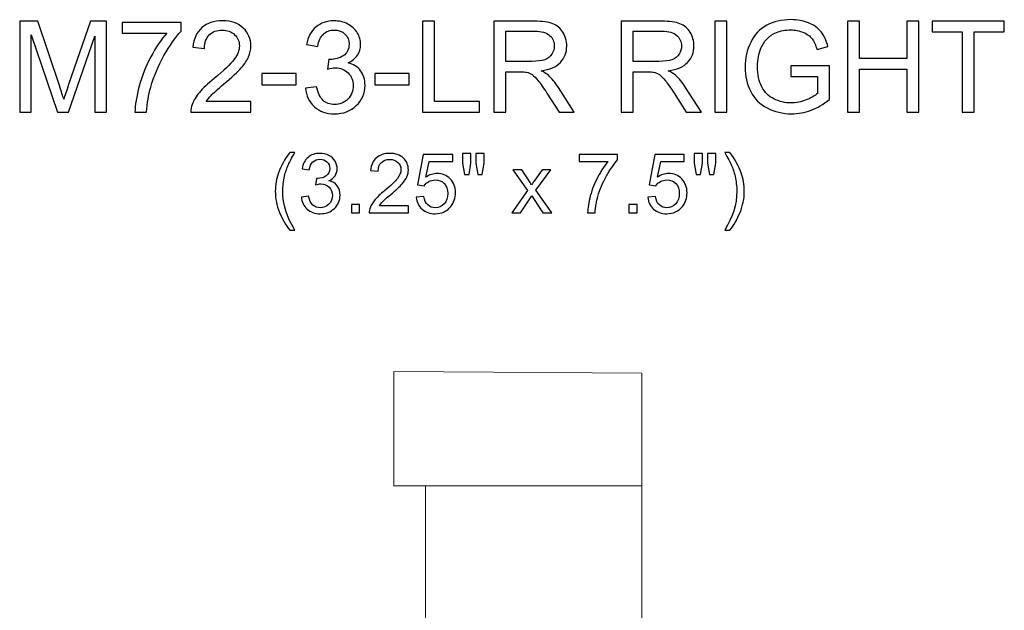
# Model space of a CAD drawing. Units: inches. Extents: x 9.6 to 47.5, y -29 to 7.3.
# Drawn here: x 33.7 to 46.6, y -21.2 to -13.5 of the extents above; entities that cross this region are included whole.
import ezdxf

# ---------------------------------------------------------------- set-up
doc = ezdxf.new("R2010")
doc.units = ezdxf.units.IN
doc.header["$MEASUREMENT"] = 0
doc.layers.add('Layer 1', color=7, linetype='Continuous')

msp = doc.modelspace()

# ---------------------------------------------------------------- linework, layer by layer
at = {"layer": 'Layer 1', "color": 250}
for points, knots in [([(33.739, -14.714), (33.739, -14.714), (33.739, -13.521), (33.739, -13.521), (33.739, -13.521), (33.739, -13.521), (33.976, -13.521), (33.976, -13.521), (33.976, -13.521), (33.976, -13.521), (34.259, -14.366), (34.259, -14.366), (34.259, -14.366), (34.285, -14.445), (34.304, -14.504), (34.316, -14.543), (34.316, -14.543), (34.329, -14.499), (34.35, -14.436), (34.379, -14.351), (34.379, -14.351), (34.379, -14.351), (34.665, -13.521), (34.665, -13.521), (34.665, -13.521), (34.665, -13.521), (34.877, -13.521), (34.877, -13.521), (34.877, -13.521), (34.877, -13.521), (34.877, -14.714), (34.877, -14.714), (34.877, -14.714), (34.877, -14.714), (34.725, -14.714), (34.725, -14.714), (34.725, -14.714), (34.725, -14.714), (34.725, -13.716), (34.725, -13.716), (34.725, -13.716), (34.725, -13.716), (34.378, -14.714), (34.378, -14.714), (34.378, -14.714), (34.378, -14.714), (34.236, -14.714), (34.236, -14.714), (34.236, -14.714), (34.236, -14.714), (33.891, -13.699), (33.891, -13.699), (33.891, -13.699), (33.891, -13.699), (33.891, -14.714), (33.891, -14.714), (33.891, -14.714), (33.891, -14.714), (33.739, -14.714), (33.739, -14.714)], [0, 0, 0, 0, 0.066667, 0.066667, 0.066667, 0.066667, 0.133333, 0.133333, 0.133333, 0.133333, 0.2, 0.2, 0.2, 0.2, 0.266667, 0.266667, 0.266667, 0.266667, 0.333333, 0.333333, 0.333333, 0.333333, 0.4, 0.4, 0.4, 0.4, 0.466667, 0.466667, 0.466667, 0.466667, 0.533333, 0.533333, 0.533333, 0.533333, 0.6, 0.6, 0.6, 0.6, 0.666667, 0.666667, 0.666667, 0.666667, 0.733333, 0.733333, 0.733333, 0.733333, 0.8, 0.8, 0.8, 0.8, 0.866667, 0.866667, 0.866667, 0.866667, 0.933333, 0.933333, 0.933333, 0.933333, 1, 1, 1, 1]), ([(35.082, -13.678), (35.082, -13.678), (35.082, -13.537), (35.082, -13.537), (35.082, -13.537), (35.082, -13.537), (35.854, -13.537), (35.854, -13.537), (35.854, -13.537), (35.854, -13.537), (35.854, -13.651), (35.854, -13.651), (35.854, -13.651), (35.779, -13.732), (35.703, -13.839), (35.629, -13.973), (35.629, -13.973), (35.554, -14.107), (35.496, -14.245), (35.456, -14.386), (35.456, -14.386), (35.426, -14.486), (35.408, -14.596), (35.4, -14.714), (35.4, -14.714), (35.4, -14.714), (35.249, -14.714), (35.249, -14.714), (35.249, -14.714), (35.251, -14.621), (35.269, -14.507), (35.304, -14.374), (35.304, -14.374), (35.34, -14.241), (35.39, -14.113), (35.456, -13.99), (35.456, -13.99), (35.522, -13.866), (35.592, -13.762), (35.667, -13.678), (35.667, -13.678), (35.667, -13.678), (35.082, -13.678), (35.082, -13.678)], [0, 0, 0, 0, 0.090909, 0.090909, 0.090909, 0.090909, 0.181818, 0.181818, 0.181818, 0.181818, 0.272727, 0.272727, 0.272727, 0.272727, 0.363636, 0.363636, 0.363636, 0.363636, 0.454545, 0.454545, 0.454545, 0.454545, 0.545455, 0.545455, 0.545455, 0.545455, 0.636364, 0.636364, 0.636364, 0.636364, 0.727273, 0.727273, 0.727273, 0.727273, 0.818182, 0.818182, 0.818182, 0.818182, 0.909091, 0.909091, 0.909091, 0.909091, 1, 1, 1, 1]), ([(36.769, -14.574), (36.769, -14.574), (36.769, -14.714), (36.769, -14.714), (36.769, -14.714), (36.769, -14.714), (35.981, -14.714), (35.981, -14.714), (35.981, -14.714), (35.98, -14.679), (35.985, -14.645), (35.998, -14.613), (35.998, -14.613), (36.018, -14.559), (36.05, -14.506), (36.094, -14.454), (36.094, -14.454), (36.139, -14.402), (36.203, -14.342), (36.286, -14.273), (36.286, -14.273), (36.416, -14.167), (36.503, -14.083), (36.549, -14.021), (36.549, -14.021), (36.594, -13.959), (36.617, -13.9), (36.617, -13.845), (36.617, -13.845), (36.617, -13.786), (36.596, -13.738), (36.555, -13.698), (36.555, -13.698), (36.513, -13.658), (36.459, -13.638), (36.393, -13.638), (36.393, -13.638), (36.322, -13.638), (36.266, -13.659), (36.223, -13.701), (36.223, -13.701), (36.181, -13.744), (36.159, -13.802), (36.159, -13.877), (36.159, -13.877), (36.159, -13.877), (36.008, -13.862), (36.008, -13.862), (36.008, -13.862), (36.019, -13.749), (36.058, -13.664), (36.125, -13.605), (36.125, -13.605), (36.192, -13.546), (36.283, -13.516), (36.396, -13.516), (36.396, -13.516), (36.51, -13.516), (36.601, -13.548), (36.668, -13.612), (36.668, -13.612), (36.734, -13.675), (36.768, -13.754), (36.768, -13.848), (36.768, -13.848), (36.768, -13.896), (36.758, -13.943), (36.738, -13.989), (36.738, -13.989), (36.719, -14.035), (36.686, -14.083), (36.641, -14.134), (36.641, -14.134), (36.596, -14.185), (36.521, -14.255), (36.415, -14.344), (36.415, -14.344), (36.328, -14.418), (36.271, -14.468), (36.246, -14.495), (36.246, -14.495), (36.221, -14.521), (36.201, -14.547), (36.184, -14.574), (36.184, -14.574), (36.184, -14.574), (36.769, -14.574), (36.769, -14.574)], [0, 0, 0, 0, 0.045455, 0.045455, 0.045455, 0.045455, 0.090909, 0.090909, 0.090909, 0.090909, 0.136364, 0.136364, 0.136364, 0.136364, 0.181818, 0.181818, 0.181818, 0.181818, 0.227273, 0.227273, 0.227273, 0.227273, 0.272727, 0.272727, 0.272727, 0.272727, 0.318182, 0.318182, 0.318182, 0.318182, 0.363636, 0.363636, 0.363636, 0.363636, 0.409091, 0.409091, 0.409091, 0.409091, 0.454545, 0.454545, 0.454545, 0.454545, 0.5, 0.5, 0.5, 0.5, 0.545455, 0.545455, 0.545455, 0.545455, 0.590909, 0.590909, 0.590909, 0.590909, 0.636364, 0.636364, 0.636364, 0.636364, 0.681818, 0.681818, 0.681818, 0.681818, 0.727273, 0.727273, 0.727273, 0.727273, 0.772727, 0.772727, 0.772727, 0.772727, 0.818182, 0.818182, 0.818182, 0.818182, 0.863636, 0.863636, 0.863636, 0.863636, 0.909091, 0.909091, 0.909091, 0.909091, 0.954545, 0.954545, 0.954545, 0.954545, 1, 1, 1, 1]), ([(37.482, -14.399), (37.482, -14.399), (37.629, -14.38), (37.629, -14.38), (37.629, -14.38), (37.646, -14.463), (37.674, -14.523), (37.714, -14.559), (37.714, -14.559), (37.755, -14.596), (37.804, -14.614), (37.862, -14.614), (37.862, -14.614), (37.931, -14.614), (37.989, -14.591), (38.037, -14.543), (38.037, -14.543), (38.084, -14.495), (38.108, -14.436), (38.108, -14.365), (38.108, -14.365), (38.108, -14.298), (38.086, -14.243), (38.042, -14.199), (38.042, -14.199), (37.998, -14.155), (37.942, -14.133), (37.874, -14.133), (37.874, -14.133), (37.847, -14.133), (37.812, -14.139), (37.771, -14.15), (37.771, -14.15), (37.771, -14.15), (37.788, -14.021), (37.788, -14.021), (37.788, -14.021), (37.797, -14.022), (37.805, -14.023), (37.811, -14.023), (37.811, -14.023), (37.873, -14.023), (37.929, -14.006), (37.979, -13.974), (37.979, -13.974), (38.029, -13.941), (38.054, -13.891), (38.054, -13.823), (38.054, -13.823), (38.054, -13.77), (38.036, -13.725), (38, -13.69), (38, -13.69), (37.963, -13.655), (37.916, -13.637), (37.859, -13.637), (37.859, -13.637), (37.802, -13.637), (37.754, -13.655), (37.717, -13.691), (37.717, -13.691), (37.679, -13.726), (37.654, -13.78), (37.643, -13.852), (37.643, -13.852), (37.643, -13.852), (37.497, -13.826), (37.497, -13.826), (37.497, -13.826), (37.515, -13.728), (37.556, -13.651), (37.619, -13.598), (37.619, -13.598), (37.683, -13.544), (37.761, -13.516), (37.856, -13.516), (37.856, -13.516), (37.921, -13.516), (37.981, -13.531), (38.036, -13.558), (38.036, -13.558), (38.09, -13.586), (38.132, -13.624), (38.161, -13.673), (38.161, -13.673), (38.19, -13.721), (38.205, -13.772), (38.205, -13.827), (38.205, -13.827), (38.205, -13.878), (38.191, -13.925), (38.163, -13.968), (38.163, -13.968), (38.136, -14.01), (38.095, -14.043), (38.041, -14.068), (38.041, -14.068), (38.111, -14.085), (38.166, -14.118), (38.205, -14.17), (38.205, -14.17), (38.244, -14.221), (38.263, -14.285), (38.263, -14.362), (38.263, -14.362), (38.263, -14.466), (38.226, -14.555), (38.149, -14.627), (38.149, -14.627), (38.074, -14.7), (37.978, -14.736), (37.861, -14.736), (37.861, -14.736), (37.757, -14.736), (37.67, -14.704), (37.601, -14.642), (37.601, -14.642), (37.531, -14.58), (37.492, -14.499), (37.482, -14.399)], [0, 0, 0, 0, 0.033333, 0.033333, 0.033333, 0.033333, 0.066667, 0.066667, 0.066667, 0.066667, 0.1, 0.1, 0.1, 0.1, 0.133333, 0.133333, 0.133333, 0.133333, 0.166667, 0.166667, 0.166667, 0.166667, 0.2, 0.2, 0.2, 0.2, 0.233333, 0.233333, 0.233333, 0.233333, 0.266667, 0.266667, 0.266667, 0.266667, 0.3, 0.3, 0.3, 0.3, 0.333333, 0.333333, 0.333333, 0.333333, 0.366667, 0.366667, 0.366667, 0.366667, 0.4, 0.4, 0.4, 0.4, 0.433333, 0.433333, 0.433333, 0.433333, 0.466667, 0.466667, 0.466667, 0.466667, 0.5, 0.5, 0.5, 0.5, 0.533333, 0.533333, 0.533333, 0.533333, 0.566667, 0.566667, 0.566667, 0.566667, 0.6, 0.6, 0.6, 0.6, 0.633333, 0.633333, 0.633333, 0.633333, 0.666667, 0.666667, 0.666667, 0.666667, 0.7, 0.7, 0.7, 0.7, 0.733333, 0.733333, 0.733333, 0.733333, 0.766667, 0.766667, 0.766667, 0.766667, 0.8, 0.8, 0.8, 0.8, 0.833333, 0.833333, 0.833333, 0.833333, 0.866667, 0.866667, 0.866667, 0.866667, 0.9, 0.9, 0.9, 0.9, 0.933333, 0.933333, 0.933333, 0.933333, 0.966667, 0.966667, 0.966667, 0.966667, 1, 1, 1, 1]), ([(39.016, -14.714), (39.016, -14.714), (39.016, -13.521), (39.016, -13.521), (39.016, -13.521), (39.016, -13.521), (39.174, -13.521), (39.174, -13.521), (39.174, -13.521), (39.174, -13.521), (39.174, -14.574), (39.174, -14.574), (39.174, -14.574), (39.174, -14.574), (39.762, -14.574), (39.762, -14.574), (39.762, -14.574), (39.762, -14.574), (39.762, -14.714), (39.762, -14.714), (39.762, -14.714), (39.762, -14.714), (39.016, -14.714), (39.016, -14.714)], [0, 0, 0, 0, 0.166667, 0.166667, 0.166667, 0.166667, 0.333333, 0.333333, 0.333333, 0.333333, 0.5, 0.5, 0.5, 0.5, 0.666667, 0.666667, 0.666667, 0.666667, 0.833333, 0.833333, 0.833333, 0.833333, 1, 1, 1, 1]), ([(39.952, -14.714), (39.952, -14.714), (39.952, -13.521), (39.952, -13.521), (39.952, -13.521), (39.952, -13.521), (40.481, -13.521), (40.481, -13.521), (40.481, -13.521), (40.588, -13.521), (40.668, -13.532), (40.724, -13.554), (40.724, -13.554), (40.779, -13.575), (40.823, -13.613), (40.856, -13.667), (40.856, -13.667), (40.889, -13.721), (40.906, -13.781), (40.906, -13.847), (40.906, -13.847), (40.906, -13.932), (40.879, -14.003), (40.824, -14.061), (40.824, -14.061), (40.769, -14.119), (40.684, -14.156), (40.57, -14.172), (40.57, -14.172), (40.612, -14.192), (40.643, -14.211), (40.665, -14.231), (40.665, -14.231), (40.711, -14.273), (40.755, -14.326), (40.796, -14.39), (40.796, -14.39), (40.796, -14.39), (41.004, -14.714), (41.004, -14.714), (41.004, -14.714), (41.004, -14.714), (40.805, -14.714), (40.805, -14.714), (40.805, -14.714), (40.805, -14.714), (40.647, -14.466), (40.647, -14.466), (40.647, -14.466), (40.601, -14.395), (40.563, -14.34), (40.533, -14.302), (40.533, -14.302), (40.503, -14.264), (40.477, -14.237), (40.453, -14.222), (40.453, -14.222), (40.429, -14.207), (40.406, -14.196), (40.381, -14.19), (40.381, -14.19), (40.363, -14.187), (40.334, -14.185), (40.293, -14.185), (40.293, -14.185), (40.293, -14.185), (40.11, -14.185), (40.11, -14.185), (40.11, -14.185), (40.11, -14.185), (40.11, -14.714), (40.11, -14.714), (40.11, -14.714), (40.11, -14.714), (39.952, -14.714), (39.952, -14.714)], [0, 0, 0, 0, 0.052632, 0.052632, 0.052632, 0.052632, 0.105263, 0.105263, 0.105263, 0.105263, 0.157895, 0.157895, 0.157895, 0.157895, 0.210526, 0.210526, 0.210526, 0.210526, 0.263158, 0.263158, 0.263158, 0.263158, 0.315789, 0.315789, 0.315789, 0.315789, 0.368421, 0.368421, 0.368421, 0.368421, 0.421053, 0.421053, 0.421053, 0.421053, 0.473684, 0.473684, 0.473684, 0.473684, 0.526316, 0.526316, 0.526316, 0.526316, 0.578947, 0.578947, 0.578947, 0.578947, 0.631579, 0.631579, 0.631579, 0.631579, 0.684211, 0.684211, 0.684211, 0.684211, 0.736842, 0.736842, 0.736842, 0.736842, 0.789474, 0.789474, 0.789474, 0.789474, 0.842105, 0.842105, 0.842105, 0.842105, 0.894737, 0.894737, 0.894737, 0.894737, 0.947368, 0.947368, 0.947368, 0.947368, 1, 1, 1, 1]), ([(41.619, -14.714), (41.619, -14.714), (41.619, -13.521), (41.619, -13.521), (41.619, -13.521), (41.619, -13.521), (42.148, -13.521), (42.148, -13.521), (42.148, -13.521), (42.254, -13.521), (42.335, -13.532), (42.39, -13.554), (42.39, -13.554), (42.446, -13.575), (42.49, -13.613), (42.523, -13.667), (42.523, -13.667), (42.556, -13.721), (42.573, -13.781), (42.573, -13.847), (42.573, -13.847), (42.573, -13.932), (42.545, -14.003), (42.49, -14.061), (42.49, -14.061), (42.436, -14.119), (42.351, -14.156), (42.236, -14.172), (42.236, -14.172), (42.278, -14.192), (42.31, -14.211), (42.332, -14.231), (42.332, -14.231), (42.378, -14.273), (42.421, -14.326), (42.463, -14.39), (42.463, -14.39), (42.463, -14.39), (42.67, -14.714), (42.67, -14.714), (42.67, -14.714), (42.67, -14.714), (42.472, -14.714), (42.472, -14.714), (42.472, -14.714), (42.472, -14.714), (42.314, -14.466), (42.314, -14.466), (42.314, -14.466), (42.268, -14.395), (42.23, -14.34), (42.2, -14.302), (42.2, -14.302), (42.17, -14.264), (42.143, -14.237), (42.12, -14.222), (42.12, -14.222), (42.096, -14.207), (42.072, -14.196), (42.048, -14.19), (42.048, -14.19), (42.03, -14.187), (42.001, -14.185), (41.96, -14.185), (41.96, -14.185), (41.96, -14.185), (41.777, -14.185), (41.777, -14.185), (41.777, -14.185), (41.777, -14.185), (41.777, -14.714), (41.777, -14.714), (41.777, -14.714), (41.777, -14.714), (41.619, -14.714), (41.619, -14.714)], [0, 0, 0, 0, 0.052632, 0.052632, 0.052632, 0.052632, 0.105263, 0.105263, 0.105263, 0.105263, 0.157895, 0.157895, 0.157895, 0.157895, 0.210526, 0.210526, 0.210526, 0.210526, 0.263158, 0.263158, 0.263158, 0.263158, 0.315789, 0.315789, 0.315789, 0.315789, 0.368421, 0.368421, 0.368421, 0.368421, 0.421053, 0.421053, 0.421053, 0.421053, 0.473684, 0.473684, 0.473684, 0.473684, 0.526316, 0.526316, 0.526316, 0.526316, 0.578947, 0.578947, 0.578947, 0.578947, 0.631579, 0.631579, 0.631579, 0.631579, 0.684211, 0.684211, 0.684211, 0.684211, 0.736842, 0.736842, 0.736842, 0.736842, 0.789474, 0.789474, 0.789474, 0.789474, 0.842105, 0.842105, 0.842105, 0.842105, 0.894737, 0.894737, 0.894737, 0.894737, 0.947368, 0.947368, 0.947368, 0.947368, 1, 1, 1, 1]), ([(42.847, -14.714), (42.847, -14.714), (42.847, -13.521), (42.847, -13.521), (42.847, -13.521), (42.847, -13.521), (43.005, -13.521), (43.005, -13.521), (43.005, -13.521), (43.005, -13.521), (43.005, -14.714), (43.005, -14.714), (43.005, -14.714), (43.005, -14.714), (42.847, -14.714), (42.847, -14.714)], [0, 0, 0, 0, 0.25, 0.25, 0.25, 0.25, 0.5, 0.5, 0.5, 0.5, 0.75, 0.75, 0.75, 0.75, 1, 1, 1, 1]), ([(43.841, -14.246), (43.841, -14.246), (43.841, -14.107), (43.841, -14.107), (43.841, -14.107), (43.841, -14.107), (44.347, -14.106), (44.347, -14.106), (44.347, -14.106), (44.347, -14.106), (44.347, -14.548), (44.347, -14.548), (44.347, -14.548), (44.269, -14.61), (44.189, -14.657), (44.107, -14.688), (44.107, -14.688), (44.024, -14.719), (43.939, -14.735), (43.853, -14.735), (43.853, -14.735), (43.736, -14.735), (43.629, -14.71), (43.533, -14.659), (43.533, -14.659), (43.438, -14.61), (43.365, -14.537), (43.316, -14.442), (43.316, -14.442), (43.268, -14.347), (43.243, -14.241), (43.243, -14.124), (43.243, -14.124), (43.243, -14.008), (43.268, -13.899), (43.316, -13.799), (43.316, -13.799), (43.364, -13.698), (43.434, -13.623), (43.526, -13.574), (43.526, -13.574), (43.617, -13.526), (43.722, -13.501), (43.841, -13.501), (43.841, -13.501), (43.927, -13.501), (44.005, -13.515), (44.074, -13.543), (44.074, -13.543), (44.144, -13.571), (44.199, -13.61), (44.238, -13.66), (44.238, -13.66), (44.278, -13.71), (44.308, -13.775), (44.329, -13.855), (44.329, -13.855), (44.329, -13.855), (44.186, -13.894), (44.186, -13.894), (44.186, -13.894), (44.168, -13.833), (44.146, -13.786), (44.12, -13.751), (44.12, -13.751), (44.093, -13.716), (44.055, -13.688), (44.006, -13.668), (44.006, -13.668), (43.956, -13.647), (43.901, -13.636), (43.841, -13.636), (43.841, -13.636), (43.769, -13.636), (43.707, -13.647), (43.654, -13.669), (43.654, -13.669), (43.601, -13.691), (43.559, -13.72), (43.527, -13.756), (43.527, -13.756), (43.494, -13.792), (43.469, -13.831), (43.451, -13.874), (43.451, -13.874), (43.421, -13.948), (43.406, -14.028), (43.406, -14.114), (43.406, -14.114), (43.406, -14.22), (43.424, -14.309), (43.461, -14.381), (43.461, -14.381), (43.498, -14.453), (43.551, -14.506), (43.621, -14.54), (43.621, -14.54), (43.691, -14.575), (43.765, -14.593), (43.844, -14.593), (43.844, -14.593), (43.912, -14.593), (43.979, -14.579), (44.044, -14.553), (44.044, -14.553), (44.109, -14.527), (44.158, -14.499), (44.192, -14.469), (44.192, -14.469), (44.192, -14.469), (44.192, -14.246), (44.192, -14.246), (44.192, -14.246), (44.192, -14.246), (43.841, -14.246), (43.841, -14.246)], [0, 0, 0, 0, 0.034483, 0.034483, 0.034483, 0.034483, 0.068966, 0.068966, 0.068966, 0.068966, 0.103448, 0.103448, 0.103448, 0.103448, 0.137931, 0.137931, 0.137931, 0.137931, 0.172414, 0.172414, 0.172414, 0.172414, 0.206897, 0.206897, 0.206897, 0.206897, 0.241379, 0.241379, 0.241379, 0.241379, 0.275862, 0.275862, 0.275862, 0.275862, 0.310345, 0.310345, 0.310345, 0.310345, 0.344828, 0.344828, 0.344828, 0.344828, 0.37931, 0.37931, 0.37931, 0.37931, 0.413793, 0.413793, 0.413793, 0.413793, 0.448276, 0.448276, 0.448276, 0.448276, 0.482759, 0.482759, 0.482759, 0.482759, 0.517241, 0.517241, 0.517241, 0.517241, 0.551724, 0.551724, 0.551724, 0.551724, 0.586207, 0.586207, 0.586207, 0.586207, 0.62069, 0.62069, 0.62069, 0.62069, 0.655172, 0.655172, 0.655172, 0.655172, 0.689655, 0.689655, 0.689655, 0.689655, 0.724138, 0.724138, 0.724138, 0.724138, 0.758621, 0.758621, 0.758621, 0.758621, 0.793103, 0.793103, 0.793103, 0.793103, 0.827586, 0.827586, 0.827586, 0.827586, 0.862069, 0.862069, 0.862069, 0.862069, 0.896552, 0.896552, 0.896552, 0.896552, 0.931034, 0.931034, 0.931034, 0.931034, 0.965517, 0.965517, 0.965517, 0.965517, 1, 1, 1, 1]), ([(44.584, -14.714), (44.584, -14.714), (44.584, -13.521), (44.584, -13.521), (44.584, -13.521), (44.584, -13.521), (44.742, -13.521), (44.742, -13.521), (44.742, -13.521), (44.742, -13.521), (44.742, -14.011), (44.742, -14.011), (44.742, -14.011), (44.742, -14.011), (45.362, -14.011), (45.362, -14.011), (45.362, -14.011), (45.362, -14.011), (45.362, -13.521), (45.362, -13.521), (45.362, -13.521), (45.362, -13.521), (45.52, -13.521), (45.52, -13.521), (45.52, -13.521), (45.52, -13.521), (45.52, -14.714), (45.52, -14.714), (45.52, -14.714), (45.52, -14.714), (45.362, -14.714), (45.362, -14.714), (45.362, -14.714), (45.362, -14.714), (45.362, -14.152), (45.362, -14.152), (45.362, -14.152), (45.362, -14.152), (44.742, -14.152), (44.742, -14.152), (44.742, -14.152), (44.742, -14.152), (44.742, -14.714), (44.742, -14.714), (44.742, -14.714), (44.742, -14.714), (44.584, -14.714), (44.584, -14.714)], [0, 0, 0, 0, 0.083333, 0.083333, 0.083333, 0.083333, 0.166667, 0.166667, 0.166667, 0.166667, 0.25, 0.25, 0.25, 0.25, 0.333333, 0.333333, 0.333333, 0.333333, 0.416667, 0.416667, 0.416667, 0.416667, 0.5, 0.5, 0.5, 0.5, 0.583333, 0.583333, 0.583333, 0.583333, 0.666667, 0.666667, 0.666667, 0.666667, 0.75, 0.75, 0.75, 0.75, 0.833333, 0.833333, 0.833333, 0.833333, 0.916667, 0.916667, 0.916667, 0.916667, 1, 1, 1, 1]), ([(46.087, -14.714), (46.087, -14.714), (46.087, -13.662), (46.087, -13.662), (46.087, -13.662), (46.087, -13.662), (45.694, -13.662), (45.694, -13.662), (45.694, -13.662), (45.694, -13.662), (45.694, -13.521), (45.694, -13.521), (45.694, -13.521), (45.694, -13.521), (46.639, -13.521), (46.639, -13.521), (46.639, -13.521), (46.639, -13.521), (46.639, -13.662), (46.639, -13.662), (46.639, -13.662), (46.639, -13.662), (46.244, -13.662), (46.244, -13.662), (46.244, -13.662), (46.244, -13.662), (46.244, -14.714), (46.244, -14.714), (46.244, -14.714), (46.244, -14.714), (46.087, -14.714), (46.087, -14.714)], [0, 0, 0, 0, 0.125, 0.125, 0.125, 0.125, 0.25, 0.25, 0.25, 0.25, 0.375, 0.375, 0.375, 0.375, 0.5, 0.5, 0.5, 0.5, 0.625, 0.625, 0.625, 0.625, 0.75, 0.75, 0.75, 0.75, 0.875, 0.875, 0.875, 0.875, 1, 1, 1, 1]), ([(40.11, -14.048), (40.11, -14.048), (40.449, -14.048), (40.449, -14.048), (40.449, -14.048), (40.521, -14.048), (40.578, -14.041), (40.619, -14.026), (40.619, -14.026), (40.659, -14.011), (40.69, -13.987), (40.711, -13.954), (40.711, -13.954), (40.733, -13.921), (40.743, -13.886), (40.743, -13.847), (40.743, -13.847), (40.743, -13.791), (40.723, -13.744), (40.682, -13.708), (40.682, -13.708), (40.641, -13.671), (40.576, -13.653), (40.488, -13.653), (40.488, -13.653), (40.488, -13.653), (40.11, -13.653), (40.11, -13.653), (40.11, -13.653), (40.11, -13.653), (40.11, -14.048), (40.11, -14.048)], [0, 0, 0, 0, 0.125, 0.125, 0.125, 0.125, 0.25, 0.25, 0.25, 0.25, 0.375, 0.375, 0.375, 0.375, 0.5, 0.5, 0.5, 0.5, 0.625, 0.625, 0.625, 0.625, 0.75, 0.75, 0.75, 0.75, 0.875, 0.875, 0.875, 0.875, 1, 1, 1, 1]), ([(41.777, -14.048), (41.777, -14.048), (42.116, -14.048), (42.116, -14.048), (42.116, -14.048), (42.188, -14.048), (42.245, -14.041), (42.285, -14.026), (42.285, -14.026), (42.326, -14.011), (42.357, -13.987), (42.378, -13.954), (42.378, -13.954), (42.399, -13.921), (42.41, -13.886), (42.41, -13.847), (42.41, -13.847), (42.41, -13.791), (42.389, -13.744), (42.348, -13.708), (42.348, -13.708), (42.308, -13.671), (42.243, -13.653), (42.154, -13.653), (42.154, -13.653), (42.154, -13.653), (41.777, -13.653), (41.777, -13.653), (41.777, -13.653), (41.777, -13.653), (41.777, -14.048), (41.777, -14.048)], [0, 0, 0, 0, 0.125, 0.125, 0.125, 0.125, 0.25, 0.25, 0.25, 0.25, 0.375, 0.375, 0.375, 0.375, 0.5, 0.5, 0.5, 0.5, 0.625, 0.625, 0.625, 0.625, 0.75, 0.75, 0.75, 0.75, 0.875, 0.875, 0.875, 0.875, 1, 1, 1, 1]), ([(36.91, -14.356), (36.91, -14.356), (36.91, -14.209), (36.91, -14.209), (36.91, -14.209), (36.91, -14.209), (37.36, -14.209), (37.36, -14.209), (37.36, -14.209), (37.36, -14.209), (37.36, -14.356), (37.36, -14.356), (37.36, -14.356), (37.36, -14.356), (36.91, -14.356), (36.91, -14.356)], [0, 0, 0, 0, 0.25, 0.25, 0.25, 0.25, 0.5, 0.5, 0.5, 0.5, 0.75, 0.75, 0.75, 0.75, 1, 1, 1, 1]), ([(38.392, -14.356), (38.392, -14.356), (38.392, -14.209), (38.392, -14.209), (38.392, -14.209), (38.392, -14.209), (38.842, -14.209), (38.842, -14.209), (38.842, -14.209), (38.842, -14.209), (38.842, -14.356), (38.842, -14.356), (38.842, -14.356), (38.842, -14.356), (38.392, -14.356), (38.392, -14.356)], [0, 0, 0, 0, 0.25, 0.25, 0.25, 0.25, 0.5, 0.5, 0.5, 0.5, 0.75, 0.75, 0.75, 0.75, 1, 1, 1, 1]), ([(37.276, -16.261), (37.223, -16.194), (37.179, -16.117), (37.142, -16.028), (37.142, -16.028), (37.106, -15.939), (37.088, -15.847), (37.088, -15.752), (37.088, -15.752), (37.088, -15.668), (37.101, -15.587), (37.129, -15.51), (37.129, -15.51), (37.16, -15.421), (37.209, -15.332), (37.276, -15.244), (37.276, -15.244), (37.276, -15.244), (37.344, -15.244), (37.344, -15.244), (37.344, -15.244), (37.301, -15.317), (37.273, -15.37), (37.259, -15.401), (37.259, -15.401), (37.238, -15.45), (37.221, -15.501), (37.208, -15.553), (37.208, -15.553), (37.193, -15.619), (37.186, -15.686), (37.186, -15.752), (37.186, -15.752), (37.186, -15.922), (37.238, -16.091), (37.344, -16.261), (37.344, -16.261), (37.344, -16.261), (37.276, -16.261), (37.276, -16.261)], [0, 0, 0, 0, 0.1, 0.1, 0.1, 0.1, 0.2, 0.2, 0.2, 0.2, 0.3, 0.3, 0.3, 0.3, 0.4, 0.4, 0.4, 0.4, 0.5, 0.5, 0.5, 0.5, 0.6, 0.6, 0.6, 0.6, 0.7, 0.7, 0.7, 0.7, 0.8, 0.8, 0.8, 0.8, 0.9, 0.9, 0.9, 0.9, 1, 1, 1, 1]), ([(37.429, -15.828), (37.429, -15.828), (37.524, -15.815), (37.524, -15.815), (37.524, -15.815), (37.535, -15.869), (37.553, -15.908), (37.579, -15.932), (37.579, -15.932), (37.606, -15.956), (37.638, -15.968), (37.676, -15.968), (37.676, -15.968), (37.72, -15.968), (37.758, -15.952), (37.789, -15.921), (37.789, -15.921), (37.82, -15.89), (37.835, -15.852), (37.835, -15.806), (37.835, -15.806), (37.835, -15.762), (37.821, -15.726), (37.793, -15.698), (37.793, -15.698), (37.764, -15.669), (37.728, -15.655), (37.683, -15.655), (37.683, -15.655), (37.665, -15.655), (37.643, -15.659), (37.616, -15.666), (37.616, -15.666), (37.616, -15.666), (37.627, -15.582), (37.627, -15.582), (37.627, -15.582), (37.633, -15.583), (37.638, -15.583), (37.642, -15.583), (37.642, -15.583), (37.683, -15.583), (37.719, -15.572), (37.752, -15.551), (37.752, -15.551), (37.784, -15.53), (37.8, -15.497), (37.8, -15.453), (37.8, -15.453), (37.8, -15.419), (37.789, -15.389), (37.765, -15.367), (37.765, -15.367), (37.741, -15.344), (37.711, -15.332), (37.673, -15.332), (37.673, -15.332), (37.636, -15.332), (37.605, -15.344), (37.581, -15.367), (37.581, -15.367), (37.556, -15.39), (37.54, -15.425), (37.533, -15.472), (37.533, -15.472), (37.533, -15.472), (37.438, -15.455), (37.438, -15.455), (37.438, -15.455), (37.45, -15.391), (37.476, -15.342), (37.517, -15.307), (37.517, -15.307), (37.559, -15.272), (37.61, -15.254), (37.671, -15.254), (37.671, -15.254), (37.714, -15.254), (37.753, -15.263), (37.788, -15.281), (37.788, -15.281), (37.824, -15.299), (37.851, -15.324), (37.87, -15.356), (37.87, -15.356), (37.889, -15.387), (37.898, -15.42), (37.898, -15.456), (37.898, -15.456), (37.898, -15.489), (37.889, -15.52), (37.871, -15.547), (37.871, -15.547), (37.853, -15.575), (37.827, -15.596), (37.791, -15.613), (37.791, -15.613), (37.837, -15.623), (37.873, -15.645), (37.898, -15.679), (37.898, -15.679), (37.924, -15.712), (37.936, -15.754), (37.936, -15.804), (37.936, -15.804), (37.936, -15.871), (37.912, -15.929), (37.862, -15.976), (37.862, -15.976), (37.813, -16.023), (37.75, -16.046), (37.675, -16.046), (37.675, -16.046), (37.607, -16.046), (37.55, -16.026), (37.505, -15.986), (37.505, -15.986), (37.46, -15.945), (37.435, -15.893), (37.429, -15.828)], [0, 0, 0, 0, 0.033333, 0.033333, 0.033333, 0.033333, 0.066667, 0.066667, 0.066667, 0.066667, 0.1, 0.1, 0.1, 0.1, 0.133333, 0.133333, 0.133333, 0.133333, 0.166667, 0.166667, 0.166667, 0.166667, 0.2, 0.2, 0.2, 0.2, 0.233333, 0.233333, 0.233333, 0.233333, 0.266667, 0.266667, 0.266667, 0.266667, 0.3, 0.3, 0.3, 0.3, 0.333333, 0.333333, 0.333333, 0.333333, 0.366667, 0.366667, 0.366667, 0.366667, 0.4, 0.4, 0.4, 0.4, 0.433333, 0.433333, 0.433333, 0.433333, 0.466667, 0.466667, 0.466667, 0.466667, 0.5, 0.5, 0.5, 0.5, 0.533333, 0.533333, 0.533333, 0.533333, 0.566667, 0.566667, 0.566667, 0.566667, 0.6, 0.6, 0.6, 0.6, 0.633333, 0.633333, 0.633333, 0.633333, 0.666667, 0.666667, 0.666667, 0.666667, 0.7, 0.7, 0.7, 0.7, 0.733333, 0.733333, 0.733333, 0.733333, 0.766667, 0.766667, 0.766667, 0.766667, 0.8, 0.8, 0.8, 0.8, 0.833333, 0.833333, 0.833333, 0.833333, 0.866667, 0.866667, 0.866667, 0.866667, 0.9, 0.9, 0.9, 0.9, 0.933333, 0.933333, 0.933333, 0.933333, 0.966667, 0.966667, 0.966667, 0.966667, 1, 1, 1, 1]), ([(38.832, -15.941), (38.832, -15.941), (38.832, -16.033), (38.832, -16.033), (38.832, -16.033), (38.832, -16.033), (38.319, -16.033), (38.319, -16.033), (38.319, -16.033), (38.319, -16.01), (38.322, -15.988), (38.33, -15.967), (38.33, -15.967), (38.343, -15.932), (38.364, -15.897), (38.393, -15.863), (38.393, -15.863), (38.422, -15.83), (38.463, -15.79), (38.518, -15.746), (38.518, -15.746), (38.602, -15.677), (38.659, -15.622), (38.689, -15.582), (38.689, -15.582), (38.718, -15.541), (38.733, -15.503), (38.733, -15.467), (38.733, -15.467), (38.733, -15.429), (38.719, -15.398), (38.693, -15.372), (38.693, -15.372), (38.665, -15.346), (38.63, -15.333), (38.587, -15.333), (38.587, -15.333), (38.541, -15.333), (38.504, -15.347), (38.477, -15.374), (38.477, -15.374), (38.449, -15.402), (38.435, -15.44), (38.435, -15.488), (38.435, -15.488), (38.435, -15.488), (38.337, -15.478), (38.337, -15.478), (38.337, -15.478), (38.344, -15.405), (38.369, -15.35), (38.413, -15.311), (38.413, -15.311), (38.457, -15.273), (38.515, -15.254), (38.589, -15.254), (38.589, -15.254), (38.664, -15.254), (38.722, -15.275), (38.766, -15.316), (38.766, -15.316), (38.809, -15.357), (38.831, -15.408), (38.831, -15.469), (38.831, -15.469), (38.831, -15.5), (38.825, -15.531), (38.812, -15.561), (38.812, -15.561), (38.799, -15.591), (38.778, -15.622), (38.749, -15.655), (38.749, -15.655), (38.719, -15.689), (38.67, -15.734), (38.602, -15.792), (38.602, -15.792), (38.545, -15.84), (38.508, -15.872), (38.492, -15.89), (38.492, -15.89), (38.476, -15.907), (38.462, -15.924), (38.452, -15.941), (38.452, -15.941), (38.452, -15.941), (38.832, -15.941), (38.832, -15.941)], [0, 0, 0, 0, 0.045455, 0.045455, 0.045455, 0.045455, 0.090909, 0.090909, 0.090909, 0.090909, 0.136364, 0.136364, 0.136364, 0.136364, 0.181818, 0.181818, 0.181818, 0.181818, 0.227273, 0.227273, 0.227273, 0.227273, 0.272727, 0.272727, 0.272727, 0.272727, 0.318182, 0.318182, 0.318182, 0.318182, 0.363636, 0.363636, 0.363636, 0.363636, 0.409091, 0.409091, 0.409091, 0.409091, 0.454545, 0.454545, 0.454545, 0.454545, 0.5, 0.5, 0.5, 0.5, 0.545455, 0.545455, 0.545455, 0.545455, 0.590909, 0.590909, 0.590909, 0.590909, 0.636364, 0.636364, 0.636364, 0.636364, 0.681818, 0.681818, 0.681818, 0.681818, 0.727273, 0.727273, 0.727273, 0.727273, 0.772727, 0.772727, 0.772727, 0.772727, 0.818182, 0.818182, 0.818182, 0.818182, 0.863636, 0.863636, 0.863636, 0.863636, 0.909091, 0.909091, 0.909091, 0.909091, 0.954545, 0.954545, 0.954545, 0.954545, 1, 1, 1, 1]), ([(38.934, -15.83), (38.934, -15.83), (39.034, -15.821), (39.034, -15.821), (39.034, -15.821), (39.041, -15.87), (39.059, -15.906), (39.085, -15.931), (39.085, -15.931), (39.113, -15.955), (39.145, -15.968), (39.183, -15.968), (39.183, -15.968), (39.229, -15.968), (39.268, -15.95), (39.299, -15.916), (39.299, -15.916), (39.331, -15.881), (39.347, -15.835), (39.347, -15.778), (39.347, -15.778), (39.347, -15.724), (39.332, -15.681), (39.301, -15.65), (39.301, -15.65), (39.271, -15.618), (39.231, -15.603), (39.182, -15.603), (39.182, -15.603), (39.151, -15.603), (39.123, -15.61), (39.098, -15.623), (39.098, -15.623), (39.074, -15.637), (39.054, -15.655), (39.04, -15.678), (39.04, -15.678), (39.04, -15.678), (38.951, -15.666), (38.951, -15.666), (38.951, -15.666), (38.951, -15.666), (39.026, -15.268), (39.026, -15.268), (39.026, -15.268), (39.026, -15.268), (39.412, -15.268), (39.412, -15.268), (39.412, -15.268), (39.412, -15.268), (39.412, -15.359), (39.412, -15.359), (39.412, -15.359), (39.412, -15.359), (39.102, -15.359), (39.102, -15.359), (39.102, -15.359), (39.102, -15.359), (39.06, -15.567), (39.06, -15.567), (39.06, -15.567), (39.107, -15.535), (39.156, -15.518), (39.207, -15.518), (39.207, -15.518), (39.275, -15.518), (39.332, -15.542), (39.378, -15.589), (39.378, -15.589), (39.425, -15.636), (39.448, -15.696), (39.448, -15.77), (39.448, -15.77), (39.448, -15.84), (39.428, -15.901), (39.387, -15.952), (39.387, -15.952), (39.337, -16.014), (39.269, -16.046), (39.183, -16.046), (39.183, -16.046), (39.113, -16.046), (39.055, -16.026), (39.01, -15.987), (39.01, -15.987), (38.966, -15.947), (38.94, -15.895), (38.934, -15.83)], [0, 0, 0, 0, 0.045455, 0.045455, 0.045455, 0.045455, 0.090909, 0.090909, 0.090909, 0.090909, 0.136364, 0.136364, 0.136364, 0.136364, 0.181818, 0.181818, 0.181818, 0.181818, 0.227273, 0.227273, 0.227273, 0.227273, 0.272727, 0.272727, 0.272727, 0.272727, 0.318182, 0.318182, 0.318182, 0.318182, 0.363636, 0.363636, 0.363636, 0.363636, 0.409091, 0.409091, 0.409091, 0.409091, 0.454545, 0.454545, 0.454545, 0.454545, 0.5, 0.5, 0.5, 0.5, 0.545455, 0.545455, 0.545455, 0.545455, 0.590909, 0.590909, 0.590909, 0.590909, 0.636364, 0.636364, 0.636364, 0.636364, 0.681818, 0.681818, 0.681818, 0.681818, 0.727273, 0.727273, 0.727273, 0.727273, 0.772727, 0.772727, 0.772727, 0.772727, 0.818182, 0.818182, 0.818182, 0.818182, 0.863636, 0.863636, 0.863636, 0.863636, 0.909091, 0.909091, 0.909091, 0.909091, 0.954545, 0.954545, 0.954545, 0.954545, 1, 1, 1, 1]), ([(39.568, -15.532), (39.568, -15.532), (39.541, -15.384), (39.541, -15.384), (39.541, -15.384), (39.541, -15.384), (39.541, -15.257), (39.541, -15.257), (39.541, -15.257), (39.541, -15.257), (39.65, -15.257), (39.65, -15.257), (39.65, -15.257), (39.65, -15.257), (39.65, -15.384), (39.65, -15.384), (39.65, -15.384), (39.65, -15.384), (39.626, -15.532), (39.626, -15.532), (39.626, -15.532), (39.626, -15.532), (39.568, -15.532), (39.568, -15.532)], [0, 0, 0, 0, 0.166667, 0.166667, 0.166667, 0.166667, 0.333333, 0.333333, 0.333333, 0.333333, 0.5, 0.5, 0.5, 0.5, 0.666667, 0.666667, 0.666667, 0.666667, 0.833333, 0.833333, 0.833333, 0.833333, 1, 1, 1, 1]), ([(39.743, -15.532), (39.743, -15.532), (39.717, -15.384), (39.717, -15.384), (39.717, -15.384), (39.717, -15.384), (39.717, -15.257), (39.717, -15.257), (39.717, -15.257), (39.717, -15.257), (39.825, -15.257), (39.825, -15.257), (39.825, -15.257), (39.825, -15.257), (39.825, -15.384), (39.825, -15.384), (39.825, -15.384), (39.825, -15.384), (39.8, -15.532), (39.8, -15.532), (39.8, -15.532), (39.8, -15.532), (39.743, -15.532), (39.743, -15.532)], [0, 0, 0, 0, 0.166667, 0.166667, 0.166667, 0.166667, 0.333333, 0.333333, 0.333333, 0.333333, 0.5, 0.5, 0.5, 0.5, 0.666667, 0.666667, 0.666667, 0.666667, 0.833333, 0.833333, 0.833333, 0.833333, 1, 1, 1, 1]), ([(41.071, -15.359), (41.071, -15.359), (41.071, -15.267), (41.071, -15.267), (41.071, -15.267), (41.071, -15.267), (41.573, -15.267), (41.573, -15.267), (41.573, -15.267), (41.573, -15.267), (41.573, -15.341), (41.573, -15.341), (41.573, -15.341), (41.524, -15.394), (41.475, -15.464), (41.426, -15.551), (41.426, -15.551), (41.378, -15.638), (41.34, -15.727), (41.314, -15.819), (41.314, -15.819), (41.295, -15.884), (41.283, -15.955), (41.277, -16.033), (41.277, -16.033), (41.277, -16.033), (41.18, -16.033), (41.18, -16.033), (41.18, -16.033), (41.181, -15.972), (41.193, -15.898), (41.215, -15.811), (41.215, -15.811), (41.238, -15.725), (41.271, -15.642), (41.314, -15.562), (41.314, -15.562), (41.357, -15.481), (41.403, -15.414), (41.451, -15.359), (41.451, -15.359), (41.451, -15.359), (41.071, -15.359), (41.071, -15.359)], [0, 0, 0, 0, 0.090909, 0.090909, 0.090909, 0.090909, 0.181818, 0.181818, 0.181818, 0.181818, 0.272727, 0.272727, 0.272727, 0.272727, 0.363636, 0.363636, 0.363636, 0.363636, 0.454545, 0.454545, 0.454545, 0.454545, 0.545455, 0.545455, 0.545455, 0.545455, 0.636364, 0.636364, 0.636364, 0.636364, 0.727273, 0.727273, 0.727273, 0.727273, 0.818182, 0.818182, 0.818182, 0.818182, 0.909091, 0.909091, 0.909091, 0.909091, 1, 1, 1, 1]), ([(41.968, -15.83), (41.968, -15.83), (42.068, -15.821), (42.068, -15.821), (42.068, -15.821), (42.076, -15.87), (42.093, -15.906), (42.12, -15.931), (42.12, -15.931), (42.147, -15.955), (42.179, -15.968), (42.217, -15.968), (42.217, -15.968), (42.263, -15.968), (42.302, -15.95), (42.334, -15.916), (42.334, -15.916), (42.365, -15.881), (42.381, -15.835), (42.381, -15.778), (42.381, -15.778), (42.381, -15.724), (42.366, -15.681), (42.336, -15.65), (42.336, -15.65), (42.305, -15.618), (42.265, -15.603), (42.216, -15.603), (42.216, -15.603), (42.185, -15.603), (42.157, -15.61), (42.133, -15.623), (42.133, -15.623), (42.108, -15.637), (42.089, -15.655), (42.075, -15.678), (42.075, -15.678), (42.075, -15.678), (41.985, -15.666), (41.985, -15.666), (41.985, -15.666), (41.985, -15.666), (42.06, -15.268), (42.06, -15.268), (42.06, -15.268), (42.06, -15.268), (42.446, -15.268), (42.446, -15.268), (42.446, -15.268), (42.446, -15.268), (42.446, -15.359), (42.446, -15.359), (42.446, -15.359), (42.446, -15.359), (42.137, -15.359), (42.137, -15.359), (42.137, -15.359), (42.137, -15.359), (42.095, -15.567), (42.095, -15.567), (42.095, -15.567), (42.141, -15.535), (42.19, -15.518), (42.241, -15.518), (42.241, -15.518), (42.309, -15.518), (42.366, -15.542), (42.413, -15.589), (42.413, -15.589), (42.459, -15.636), (42.482, -15.696), (42.482, -15.77), (42.482, -15.77), (42.482, -15.84), (42.462, -15.901), (42.421, -15.952), (42.421, -15.952), (42.371, -16.014), (42.303, -16.046), (42.217, -16.046), (42.217, -16.046), (42.147, -16.046), (42.089, -16.026), (42.045, -15.987), (42.045, -15.987), (42, -15.947), (41.975, -15.895), (41.968, -15.83)], [0, 0, 0, 0, 0.045455, 0.045455, 0.045455, 0.045455, 0.090909, 0.090909, 0.090909, 0.090909, 0.136364, 0.136364, 0.136364, 0.136364, 0.181818, 0.181818, 0.181818, 0.181818, 0.227273, 0.227273, 0.227273, 0.227273, 0.272727, 0.272727, 0.272727, 0.272727, 0.318182, 0.318182, 0.318182, 0.318182, 0.363636, 0.363636, 0.363636, 0.363636, 0.409091, 0.409091, 0.409091, 0.409091, 0.454545, 0.454545, 0.454545, 0.454545, 0.5, 0.5, 0.5, 0.5, 0.545455, 0.545455, 0.545455, 0.545455, 0.590909, 0.590909, 0.590909, 0.590909, 0.636364, 0.636364, 0.636364, 0.636364, 0.681818, 0.681818, 0.681818, 0.681818, 0.727273, 0.727273, 0.727273, 0.727273, 0.772727, 0.772727, 0.772727, 0.772727, 0.818182, 0.818182, 0.818182, 0.818182, 0.863636, 0.863636, 0.863636, 0.863636, 0.909091, 0.909091, 0.909091, 0.909091, 0.954545, 0.954545, 0.954545, 0.954545, 1, 1, 1, 1]), ([(42.602, -15.532), (42.602, -15.532), (42.575, -15.384), (42.575, -15.384), (42.575, -15.384), (42.575, -15.384), (42.575, -15.257), (42.575, -15.257), (42.575, -15.257), (42.575, -15.257), (42.684, -15.257), (42.684, -15.257), (42.684, -15.257), (42.684, -15.257), (42.684, -15.384), (42.684, -15.384), (42.684, -15.384), (42.684, -15.384), (42.66, -15.532), (42.66, -15.532), (42.66, -15.532), (42.66, -15.532), (42.602, -15.532), (42.602, -15.532)], [0, 0, 0, 0, 0.166667, 0.166667, 0.166667, 0.166667, 0.333333, 0.333333, 0.333333, 0.333333, 0.5, 0.5, 0.5, 0.5, 0.666667, 0.666667, 0.666667, 0.666667, 0.833333, 0.833333, 0.833333, 0.833333, 1, 1, 1, 1]), ([(42.777, -15.532), (42.777, -15.532), (42.751, -15.384), (42.751, -15.384), (42.751, -15.384), (42.751, -15.384), (42.751, -15.257), (42.751, -15.257), (42.751, -15.257), (42.751, -15.257), (42.86, -15.257), (42.86, -15.257), (42.86, -15.257), (42.86, -15.257), (42.86, -15.384), (42.86, -15.384), (42.86, -15.384), (42.86, -15.384), (42.834, -15.532), (42.834, -15.532), (42.834, -15.532), (42.834, -15.532), (42.777, -15.532), (42.777, -15.532)], [0, 0, 0, 0, 0.166667, 0.166667, 0.166667, 0.166667, 0.333333, 0.333333, 0.333333, 0.333333, 0.5, 0.5, 0.5, 0.5, 0.666667, 0.666667, 0.666667, 0.666667, 0.833333, 0.833333, 0.833333, 0.833333, 1, 1, 1, 1]), ([(43.044, -16.261), (43.044, -16.261), (42.976, -16.261), (42.976, -16.261), (42.976, -16.261), (43.081, -16.091), (43.134, -15.922), (43.134, -15.752), (43.134, -15.752), (43.134, -15.686), (43.126, -15.62), (43.111, -15.555), (43.111, -15.555), (43.099, -15.502), (43.083, -15.451), (43.061, -15.403), (43.061, -15.403), (43.047, -15.371), (43.019, -15.318), (42.976, -15.244), (42.976, -15.244), (42.976, -15.244), (43.044, -15.244), (43.044, -15.244), (43.044, -15.244), (43.11, -15.332), (43.16, -15.421), (43.191, -15.51), (43.191, -15.51), (43.218, -15.587), (43.232, -15.668), (43.232, -15.752), (43.232, -15.752), (43.232, -15.847), (43.214, -15.939), (43.177, -16.028), (43.177, -16.028), (43.141, -16.117), (43.096, -16.194), (43.044, -16.261)], [0, 0, 0, 0, 0.1, 0.1, 0.1, 0.1, 0.2, 0.2, 0.2, 0.2, 0.3, 0.3, 0.3, 0.3, 0.4, 0.4, 0.4, 0.4, 0.5, 0.5, 0.5, 0.5, 0.6, 0.6, 0.6, 0.6, 0.7, 0.7, 0.7, 0.7, 0.8, 0.8, 0.8, 0.8, 0.9, 0.9, 0.9, 0.9, 1, 1, 1, 1]), ([(40.185, -16.033), (40.185, -16.033), (40.39, -15.741), (40.39, -15.741), (40.39, -15.741), (40.39, -15.741), (40.2, -15.471), (40.2, -15.471), (40.2, -15.471), (40.2, -15.471), (40.319, -15.471), (40.319, -15.471), (40.319, -15.471), (40.319, -15.471), (40.406, -15.603), (40.406, -15.603), (40.406, -15.603), (40.422, -15.628), (40.435, -15.649), (40.445, -15.666), (40.445, -15.666), (40.46, -15.642), (40.474, -15.622), (40.488, -15.604), (40.488, -15.604), (40.488, -15.604), (40.582, -15.471), (40.582, -15.471), (40.582, -15.471), (40.582, -15.471), (40.696, -15.471), (40.696, -15.471), (40.696, -15.471), (40.696, -15.471), (40.502, -15.735), (40.502, -15.735), (40.502, -15.735), (40.502, -15.735), (40.711, -16.033), (40.711, -16.033), (40.711, -16.033), (40.711, -16.033), (40.594, -16.033), (40.594, -16.033), (40.594, -16.033), (40.594, -16.033), (40.479, -15.858), (40.479, -15.858), (40.479, -15.858), (40.479, -15.858), (40.448, -15.811), (40.448, -15.811), (40.448, -15.811), (40.448, -15.811), (40.3, -16.033), (40.3, -16.033), (40.3, -16.033), (40.3, -16.033), (40.185, -16.033), (40.185, -16.033)], [0, 0, 0, 0, 0.066667, 0.066667, 0.066667, 0.066667, 0.133333, 0.133333, 0.133333, 0.133333, 0.2, 0.2, 0.2, 0.2, 0.266667, 0.266667, 0.266667, 0.266667, 0.333333, 0.333333, 0.333333, 0.333333, 0.4, 0.4, 0.4, 0.4, 0.466667, 0.466667, 0.466667, 0.466667, 0.533333, 0.533333, 0.533333, 0.533333, 0.6, 0.6, 0.6, 0.6, 0.666667, 0.666667, 0.666667, 0.666667, 0.733333, 0.733333, 0.733333, 0.733333, 0.8, 0.8, 0.8, 0.8, 0.866667, 0.866667, 0.866667, 0.866667, 0.933333, 0.933333, 0.933333, 0.933333, 1, 1, 1, 1]), ([(38.084, -16.033), (38.084, -16.033), (38.084, -15.924), (38.084, -15.924), (38.084, -15.924), (38.084, -15.924), (38.192, -15.924), (38.192, -15.924), (38.192, -15.924), (38.192, -15.924), (38.192, -16.033), (38.192, -16.033), (38.192, -16.033), (38.192, -16.033), (38.084, -16.033), (38.084, -16.033)], [0, 0, 0, 0, 0.25, 0.25, 0.25, 0.25, 0.5, 0.5, 0.5, 0.5, 0.75, 0.75, 0.75, 0.75, 1, 1, 1, 1]), ([(41.721, -16.033), (41.721, -16.033), (41.721, -15.924), (41.721, -15.924), (41.721, -15.924), (41.721, -15.924), (41.829, -15.924), (41.829, -15.924), (41.829, -15.924), (41.829, -15.924), (41.829, -16.033), (41.829, -16.033), (41.829, -16.033), (41.829, -16.033), (41.721, -16.033), (41.721, -16.033)], [0, 0, 0, 0, 0.25, 0.25, 0.25, 0.25, 0.5, 0.5, 0.5, 0.5, 0.75, 0.75, 0.75, 0.75, 1, 1, 1, 1])]:
    msp.add_open_spline(points, degree=3, knots=knots, dxfattribs=at)
at = {"layer": 'Layer 1', "color": 250, "lineweight": 9}
msp.add_open_spline([(41.89, -25.615), (41.89, -25.615), (40.39, -25.615), (40.39, -25.615), (40.39, -25.615), (40.39, -25.615), (40.39, -25.479), (40.39, -25.479), (40.39, -25.479), (39.865, -25.479), (39.723, -25.177), (39.723, -24.787), (39.723, -24.787), (39.632, -24.787), (39.541, -24.787), (39.45, -24.787), (39.45, -24.787), (39.45, -24.787), (39.45, -22.762), (39.45, -22.762), (39.45, -22.762), (39.45, -22.762), (39.056, -22.762), (39.056, -22.762), (39.056, -22.762), (39.056, -22.762), (39.056, -19.613), (39.056, -19.613), (39.056, -19.613), (39.056, -19.613), (38.64, -19.613), (38.64, -19.613), (38.64, -19.613), (38.64, -19.613), (38.64, -18.115), (38.64, -18.115), (38.64, -18.115), (38.64, -18.115), (41.89, -18.137), (41.89, -18.137), (41.89, -18.137), (41.89, -18.137), (41.89, -25.615), (41.89, -25.615)], degree=3, knots=[0, 0, 0, 0, 0.090909, 0.090909, 0.090909, 0.090909, 0.181818, 0.181818, 0.181818, 0.181818, 0.272727, 0.272727, 0.272727, 0.272727, 0.363636, 0.363636, 0.363636, 0.363636, 0.454545, 0.454545, 0.454545, 0.454545, 0.545455, 0.545455, 0.545455, 0.545455, 0.636364, 0.636364, 0.636364, 0.636364, 0.727273, 0.727273, 0.727273, 0.727273, 0.818182, 0.818182, 0.818182, 0.818182, 0.909091, 0.909091, 0.909091, 0.909091, 1, 1, 1, 1], dxfattribs=at)
msp.add_open_spline([(38.64, -19.613), (38.64, -19.613), (41.89, -19.613), (41.89, -19.613)], degree=3, dxfattribs=at)

doc.saveas('drawing.dxf')
